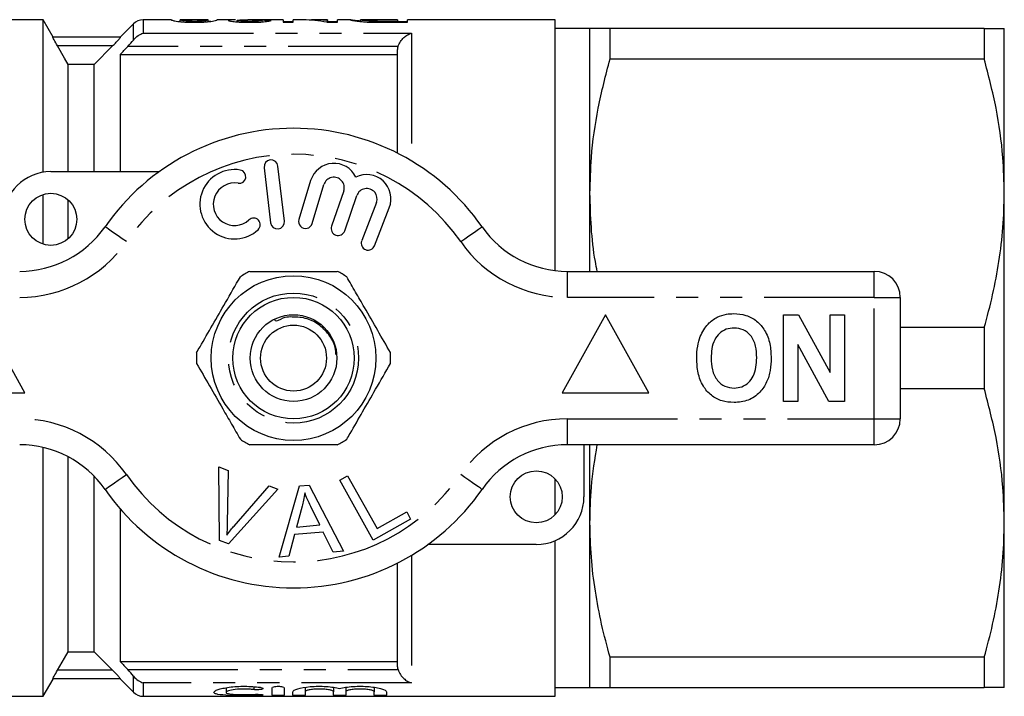
# Model space of a CAD drawing. Extents: x 156 to 251, y 86 to 264.
# Drawn here: x 194 to 251, y 91 to 130 of the extents above; entities that cross this region are included whole.
import ezdxf

# ---------------------------------------------------------------- set-up
doc = ezdxf.new("R2010")
doc.units = 0
doc.linetypes.add('PHANTOM', pattern=[12.7, 6.35, -1.27, 1.27, -1.27, 1.27, -1.27])
doc.layers.get('0').update_dxf_attribs({"linetype": 'CONTINUOUS'})

msp = doc.modelspace()

# ---------------------------------------------------------------- linework, layer by layer
at = {"color": 7, "linetype": 'CONTINUOUS'}
for p, q in [((195.352, 130.19), (185.795, 130.19)), ((195.926, 129.195), (195.352, 130.19)), ((195.352, 121.404), (195.352, 130.19)), ((202.747, 130.19), (201.126, 130.19)), ((202.747, 130.189), (202.744, 130.19)), ((203.263, 130.19), (203.265, 130.189)), ((203.263, 130.084), (203.263, 130.19)), ((204.873, 130.19), (203.265, 130.19)), ((204.076, 130.049), (204.076, 130.104)), ((204.637, 130.065), (204.637, 130.131)), ((204.873, 130.188), (204.878, 130.19)), ((204.878, 130.085), (204.878, 130.19)), ((204.995, 130.109), (204.878, 130.099)), ((206.445, 130.19), (205.396, 130.19)), ((205.398, 130.19), (205.396, 130.189)), ((206.552, 130.072), (206.552, 130.159)), ((209.205, 130.19), (207.166, 130.19)), ((207.258, 130.054), (207.258, 130.104)), ((207.994, 130.074), (207.994, 130.163)), ((209.205, 130.19), (209.205, 130.048)), ((209.782, 130.071), (209.205, 130.071)), ((210.349, 130.19), (209.782, 130.19)), ((209.782, 130.048), (209.782, 130.19)), ((211.744, 130.19), (211.066, 130.19)), ((211.744, 130.19), (211.744, 130.155)), ((211.744, 130.048), (211.744, 130.155)), ((212.321, 130.071), (211.744, 130.071)), ((213.078, 130.19), (212.321, 130.19)), ((212.321, 130.048), (212.321, 130.19)), ((213.078, 130.189), (213.071, 130.19)), ((213.648, 130.19), (213.653, 130.189)), ((213.648, 130.097), (213.648, 130.19)), ((215.782, 130.19), (213.653, 130.19)), ((214.324, 130.055), (214.324, 130.113)), ((215.782, 130.104), (214.978, 130.104)), ((215.782, 130.19), (215.782, 130.104)), ((215.782, 130.048), (215.782, 130.104)), ((216.359, 130.071), (215.782, 130.071)), ((224.895, 130.19), (216.359, 130.19)), ((216.359, 130.048), (216.359, 130.19)), ((224.895, 115.731), (224.895, 130.19)), ((200.561, 129.956), (199.795, 129.19)), ((209.205, 130.048), (209.782, 130.048)), ((211.711, 130.048), (212.321, 130.048)), ((214.989, 130.048), (216.359, 130.048)), ((226.895, 129.69), (224.895, 129.69)), ((226.895, 120.19), (226.895, 129.69)), ((228.05, 127.936), (228.05, 129.69)), ((249.64, 129.69), (228.05, 129.69)), ((249.64, 129.69), (249.64, 127.936)), ((250.795, 120.19), (250.795, 129.69)), ((199.822, 129.19), (195.913, 129.19)), ((198.295, 127.624), (199.357, 128.69)), ((215.795, 122.504), (215.795, 128.401)), ((199.795, 128.19), (215.795, 128.19)), ((199.795, 128.19), (199.795, 121.44)), ((228.05, 127.936), (249.64, 127.936)), ((196.795, 121.44), (196.795, 127.624)), ((198.295, 127.624), (196.795, 127.624)), ((198.295, 121.44), (198.295, 127.624)), ((208.1, 121.667), (208.474, 118.489)), ((209.268, 118.583), (208.894, 121.761)), ((195.795, 121.44), (202.049, 121.44)), ((210.782, 120.924), (210.101, 118.676)), ((210.866, 118.444), (211.547, 120.692)), ((195.352, 117.257), (195.352, 120.123)), ((212.689, 120.323), (211.989, 118.29)), ((212.745, 118.029), (213.445, 120.063)), ((226.895, 115.69), (226.895, 120.19)), ((250.795, 101.19), (250.795, 120.19)), ((196.795, 117.572), (196.795, 119.808)), ((214.572, 119.651), (213.725, 117.46)), ((214.471, 117.171), (215.318, 119.362)), ((225.593, 115.69), (243.295, 115.69)), ((244.795, 114.19), (244.795, 107.19)), ((194.295, 108.69), (191.795, 113.19)), ((227.795, 113.19), (225.295, 108.69)), ((230.295, 108.69), (227.795, 113.19)), ((238.051, 108.19), (238.051, 113.19)), ((238.051, 113.19), (238.924, 113.19)), ((238.924, 113.19), (240.744, 109.849)), ((240.744, 109.849), (240.744, 113.19)), ((240.744, 113.19), (241.577, 113.19)), ((241.577, 113.19), (241.577, 108.19)), ((249.64, 112.444), (244.795, 112.444)), ((249.64, 112.444), (249.64, 108.936)), ((240.677, 108.19), (238.885, 111.479)), ((238.885, 111.479), (238.885, 108.19)), ((189.295, 108.69), (194.295, 108.69)), ((225.295, 108.69), (230.295, 108.69)), ((244.795, 108.936), (249.64, 108.936)), ((238.885, 108.19), (238.051, 108.19)), ((241.577, 108.19), (240.677, 108.19)), ((243.295, 105.69), (225.593, 105.69)), ((226.545, 105.69), (226.545, 102.69)), ((226.895, 101.19), (226.895, 105.69)), ((195.352, 91.19), (195.352, 105.535)), ((196.795, 93.756), (196.795, 104.998)), ((205.494, 104.415), (206.025, 104.214)), ((205.53, 100.165), (205.494, 104.415)), ((206.025, 104.214), (205.971, 101.157)), ((198.295, 93.756), (198.295, 103.877)), ((212.458, 103.652), (212.914, 103.907)), ((214.394, 100.201), (212.458, 103.652)), ((212.914, 103.907), (214.623, 100.864)), ((224.895, 101.67), (224.895, 103.71)), ((208.886, 103.133), (206.033, 99.975)), ((206.366, 101.008), (208.385, 103.323)), ((208.385, 103.323), (208.886, 103.133)), ((208.963, 99.219), (210.132, 103.32)), ((210.132, 103.32), (210.697, 103.369)), ((210.697, 103.369), (212.673, 99.55)), ((199.795, 101.997), (199.795, 93.19)), ((210.293, 102.151), (209.962, 100.949)), ((211.306, 101.069), (210.795, 102.13)), ((214.623, 100.864), (216.321, 101.817)), ((216.321, 101.817), (216.55, 101.41)), ((216.55, 101.41), (214.394, 100.201)), ((226.895, 91.69), (226.895, 101.19)), ((250.795, 91.69), (250.795, 101.19)), ((211.506, 100.656), (209.849, 100.509)), ((209.962, 100.949), (211.306, 101.069)), ((212.076, 99.497), (211.506, 100.656)), ((206.033, 99.975), (205.53, 100.165)), ((209.849, 100.509), (209.52, 99.268)), ((224.895, 91.19), (224.895, 100.17)), ((212.673, 99.55), (212.076, 99.497)), ((223.795, 99.94), (217.541, 99.94)), ((209.52, 99.268), (208.963, 99.219)), ((215.795, 92.979), (215.795, 98.876)), ((196.795, 93.756), (198.295, 93.756)), ((199.357, 92.69), (198.295, 93.756)), ((199.795, 93.19), (215.795, 93.19)), ((249.64, 93.444), (228.05, 93.444)), ((228.05, 91.69), (228.05, 93.444)), ((249.64, 93.444), (249.64, 91.69)), ((195.352, 91.19), (195.926, 92.185)), ((199.822, 92.19), (195.913, 92.19)), ((199.795, 92.19), (200.561, 91.424)), ((205.9, 91.684), (205.9, 91.418)), ((208.562, 91.253), (208.562, 91.685)), ((209.262, 91.685), (209.262, 91.253)), ((209.762, 91.253), (209.762, 91.453)), ((210.462, 91.706), (210.462, 91.453)), ((210.462, 91.453), (210.462, 91.253)), ((212.105, 91.706), (212.105, 91.453)), ((212.105, 91.253), (212.105, 91.453)), ((212.805, 91.706), (212.805, 91.453)), ((212.805, 91.453), (212.805, 91.253)), ((214.449, 91.706), (214.449, 91.453)), ((214.449, 91.253), (214.449, 91.453)), ((215.149, 91.453), (215.149, 91.253)), ((224.895, 91.69), (226.895, 91.69)), ((228.05, 91.69), (249.64, 91.69)), ((192.795, 91.19), (195.352, 91.19)), ((201.126, 91.19), (224.895, 91.19))]:
    msp.add_line(p, q, dxfattribs=at)
at = {"color": 8, "linetype": 'PHANTOM'}
for p, q in [((201.126, 130.19), (201.126, 129.421)), ((214.978, 130.048), (214.978, 130.104)), ((200.561, 129.028), (200.561, 129.956)), ((201.126, 129.421), (216.595, 129.421)), ((216.595, 129.421), (216.595, 122.062)), ((199.357, 128.69), (196.182, 128.69)), ((215.831, 128.652), (200.233, 128.652)), ((225.593, 114.19), (225.593, 115.69)), ((243.295, 114.19), (243.295, 115.69)), ((243.295, 114.19), (225.593, 114.19)), ((243.295, 107.19), (243.295, 114.19)), ((243.295, 114.19), (244.795, 114.19)), ((225.593, 107.19), (243.295, 107.19)), ((225.593, 105.69), (225.593, 107.19)), ((243.295, 107.19), (244.795, 107.19)), ((243.295, 105.69), (243.295, 107.19)), ((216.595, 99.318), (216.595, 91.959)), ((199.357, 92.69), (196.182, 92.69)), ((200.233, 92.728), (215.831, 92.728)), ((200.561, 91.424), (200.561, 92.352)), ((201.126, 91.959), (201.126, 91.19)), ((216.595, 91.959), (201.126, 91.959)), ((207.497, 91.746), (207.497, 91.576)), ((207.862, 91.3), (207.862, 91.246))]:
    msp.add_line(p, q, dxfattribs=at)
at = {"color": 7, "linetype": 'CONTINUOUS', "flags": 128}
for points in [[(196.795, 127.624), (196.587, 127.985), (196.182, 128.69)], [(196.182, 92.69), (196.587, 93.395), (196.795, 93.756)]]:
    msp.add_lwpolyline(points, dxfattribs=at)
at = {"color": 8, "linetype": 'PHANTOM', "flags": 128}
for points in [[(200.152, 117.404), (199.912, 117.572), (199.681, 117.732), (199.468, 117.88), (199.282, 118.01), (199.129, 118.117), (199.015, 118.196), (198.945, 118.245), (198.921, 118.261)], [(219.438, 117.404), (219.678, 117.572), (219.909, 117.732), (220.122, 117.88), (220.308, 118.01), (220.461, 118.117), (220.575, 118.196), (220.645, 118.245), (220.669, 118.261)], [(198.921, 103.119), (198.945, 103.135), (199.015, 103.184), (199.129, 103.263), (199.282, 103.37), (199.468, 103.5), (199.681, 103.648), (199.912, 103.808), (200.152, 103.976)], [(220.669, 103.119), (220.645, 103.135), (220.575, 103.184), (220.461, 103.263), (220.308, 103.37), (220.122, 103.5), (219.909, 103.648), (219.678, 103.808), (219.438, 103.976)]]:
    msp.add_lwpolyline(points, dxfattribs=at)
at = {"color": 7, "linetype": 'CONTINUOUS'}
for centre, radius in [((195.795, 118.69), 1.5), ((209.795, 110.69), 4.75), ((209.795, 110.69), 3.5), ((209.795, 110.69), 2.5), ((209.795, 110.69), 1.9), ((223.795, 102.69), 1.5)]:
    msp.add_circle(centre, radius, dxfattribs=at)
at = {"color": 8, "linetype": 'PHANTOM'}
msp.add_circle((209.795, 110.69), 3.75, dxfattribs=at)
at = {"color": 7, "linetype": 'CONTINUOUS'}
for centre, radius, start, end in [((201.126, 129.39), 0.8, 90, 135), ((209.795, 110.69), 13.25, 34.8499, 145.1501), ((206.391, 119.559), 2, 80.6161, 312.8163), ((208.497, 121.714), 0.4, 6.7162, 186.7162), ((212.122, 120.518), 1.4, 25.4153, 163.1496), ((195.795, 118.69), 2.75, 90, 180), ((206.654, 121.15), 0.387, 260.6161, 80.6161), ((212.122, 120.518), 0.6, 341, 163.1496), ((214.013, 119.867), 1.4, 338.8504, 116.5847), ((206.391, 119.559), 1.226, 80.6161, 312.8163), ((214.013, 119.867), 0.6, 338.8504, 161), ((207.487, 118.376), 0.387, 312.8163, 132.8163), ((193.997, 121.69), 6, 270, 325.1501), ((208.871, 118.536), 0.4, 186.7162, 6.7162), ((210.484, 118.56), 0.4, 163.1496, 343.1496), ((212.367, 118.16), 0.4, 161, 341), ((225.593, 121.69), 6, 214.8499, 270), ((214.098, 117.315), 0.4, 158.8504, 338.8504), ((209.795, 110.69), 5.6, 116.7655, 123.2345), ((209.795, 110.69), 5.6, 56.7655, 63.2345), ((243.295, 114.19), 1.5, 0, 90), ((209.795, 110.69), 5.6, 176.7655, 183.2345), ((209.795, 110.69), 5.6, 356.7655, 3.2345), ((243.295, 107.19), 1.5, 270, 0), ((193.997, 99.69), 6, 34.8499, 90), ((209.795, 110.69), 5.6, 236.7655, 243.2345), ((209.795, 110.69), 5.6, 296.7655, 303.2345), ((225.593, 99.69), 6, 90, 145.1501), ((209.795, 110.69), 13.25, 214.8499, 325.1501), ((223.795, 102.69), 2.75, 270, 0), ((201.126, 91.99), 0.8, 225, 270)]:
    msp.add_arc(centre, radius, start, end, dxfattribs=at)
at = {"color": 8, "linetype": 'PHANTOM'}
for centre, radius, start, end in [((209.795, 110.69), 11.75, 34.8499, 145.1501), ((193.997, 121.69), 7.5, 270, 325.1501), ((225.593, 121.69), 7.5, 214.8499, 270), ((193.997, 99.69), 7.5, 34.8499, 90), ((225.593, 99.69), 7.5, 90, 145.1501), ((209.795, 110.69), 11.75, 214.8499, 325.1501)]:
    msp.add_arc(centre, radius, start, end, dxfattribs=at)
at = {"color": 7, "linetype": 'CONTINUOUS'}
for centre, major_axis, ratio, start_param, end_param in [((198.827, 110.69), (175.5, 0), 0.111111, 1.515579, 1.518541), ((210.349, 110.69), (0, 19.5), 0.580733, 6.162615, 6.283185), ((211.066, 110.69), (0, 19.5), 0.580575, 6.223244, 6.314823)]:
    msp.add_ellipse(centre, major_axis=major_axis, ratio=ratio, start_param=start_param, end_param=end_param, dxfattribs=at)
for points, knots in [([(202.744, 130.19), (202.745, 130.189), (202.746, 130.188), (202.758, 130.182), (202.768, 130.178), (202.812, 130.163), (202.869, 130.148), (202.999, 130.121), (203.05, 130.111), (203.15, 130.096), (203.187, 130.091), (203.271, 130.082), (203.318, 130.078), (203.469, 130.066), (203.582, 130.059), (203.761, 130.053), (203.822, 130.051), (203.945, 130.049), (204.008, 130.049), (204.071, 130.048)], [0, 0, 0, 0, 0.125, 0.125, 0.25, 0.25, 0.5, 0.5, 0.625, 0.625, 0.6875, 0.6875, 0.75, 0.75, 0.875, 0.875, 0.9375, 0.9375, 1, 1, 1, 1]), ([(204.076, 130.104), (204.031, 130.104), (203.985, 130.105), (203.897, 130.106), (203.852, 130.108), (203.729, 130.113), (203.655, 130.118), (203.533, 130.129), (203.48, 130.135), (203.403, 130.146), (203.377, 130.152), (203.314, 130.167), (203.293, 130.175), (203.268, 130.186), (203.264, 130.189), (203.263, 130.19)], [0, 0, 0, 0, 0.0625, 0.0625, 0.125, 0.125, 0.25, 0.25, 0.375, 0.375, 0.5, 0.5, 0.75, 0.75, 1, 1, 1, 1]), ([(204.071, 130.048), (204.133, 130.049), (204.195, 130.049), (204.317, 130.051), (204.377, 130.052), (204.496, 130.056), (204.555, 130.059), (204.666, 130.066), (204.718, 130.069), (204.867, 130.082), (204.951, 130.091), (205.09, 130.111), (205.146, 130.121), (205.277, 130.148), (205.329, 130.163), (205.373, 130.178), (205.383, 130.182), (205.395, 130.188), (205.396, 130.189), (205.398, 130.19)], [0, 0, 0, 0, 0.0625, 0.0625, 0.125, 0.125, 0.1875, 0.1875, 0.25, 0.25, 0.375, 0.375, 0.5, 0.5, 0.75, 0.75, 0.875, 0.875, 1, 1, 1, 1]), ([(204.637, 130.131), (204.603, 130.127), (204.569, 130.124), (204.488, 130.117), (204.444, 130.114), (204.349, 130.109), (204.296, 130.107), (204.188, 130.105), (204.132, 130.104), (204.076, 130.104)], [0, 0, 0, 0, 0.25, 0.25, 0.5, 0.5, 0.75, 0.75, 1, 1, 1, 1]), ([(204.878, 130.19), (204.877, 130.189), (204.869, 130.183), (204.824, 130.168), (204.803, 130.162), (204.757, 130.151), (204.74, 130.147), (204.696, 130.139), (204.667, 130.135), (204.637, 130.131)], [0, 0, 0, 0, 0.5, 0.5, 0.75, 0.75, 0.875, 0.875, 1, 1, 1, 1]), ([(206.445, 130.189), (206.423, 130.19), (206.25, 130.191), (206.07, 130.184), (206.042, 130.165), (206.032, 130.159)], [0, 0, 0, 0, 0.083295, 0.671941, 1, 1, 1, 1]), ([(206.032, 130.159), (206.034, 130.154), (206.038, 130.149), (206.064, 130.138), (206.083, 130.132), (206.14, 130.12), (206.175, 130.113), (206.259, 130.1), (206.31, 130.094), (206.42, 130.082), (206.482, 130.076), (206.616, 130.066), (206.69, 130.061), (206.842, 130.055), (206.922, 130.052), (207.084, 130.049), (207.165, 130.049), (207.247, 130.048)], [0, 0, 0, 0, 0.125, 0.125, 0.25, 0.25, 0.375, 0.375, 0.5, 0.5, 0.625, 0.625, 0.75, 0.75, 0.875, 0.875, 1, 1, 1, 1]), ([(206.552, 130.159), (206.576, 130.166), (206.633, 130.183), (206.911, 130.191), (207.107, 130.189), (207.166, 130.188)], [0, 0, 0, 0, 0.3514146, 0.8068372, 1, 1, 1, 1]), ([(207.258, 130.104), (207.164, 130.105), (207.071, 130.106), (206.893, 130.112), (206.814, 130.117), (206.685, 130.129), (206.631, 130.135), (206.583, 130.144), (206.572, 130.147), (206.555, 130.153), (206.552, 130.156), (206.552, 130.159)], [0, 0, 0, 0, 0.25, 0.25, 0.5, 0.5, 0.75, 0.75, 0.875, 0.875, 1, 1, 1, 1]), ([(207.247, 130.048), (207.331, 130.049), (207.415, 130.049), (207.579, 130.052), (207.66, 130.054), (207.819, 130.061), (207.894, 130.065), (208.034, 130.075), (208.099, 130.081), (208.272, 130.1), (208.356, 130.114), (208.441, 130.133), (208.463, 130.139), (208.496, 130.15), (208.505, 130.156), (208.513, 130.16)], [0, 0, 0, 0, 0.125, 0.125, 0.25, 0.25, 0.375, 0.375, 0.5, 0.5, 0.75, 0.75, 0.875, 0.875, 1, 1, 1, 1]), ([(207.994, 130.163), (207.991, 130.158), (207.982, 130.152), (207.923, 130.138), (207.877, 130.131), (207.742, 130.119), (207.657, 130.113), (207.515, 130.108), (207.464, 130.106), (207.362, 130.105), (207.31, 130.104), (207.258, 130.104)], [0, 0, 0, 0, 0.25, 0.25, 0.5, 0.5, 0.75, 0.75, 0.875, 0.875, 1, 1, 1, 1]), ([(213.071, 130.19), (213.074, 130.189), (213.079, 130.185), (213.121, 130.175), (213.153, 130.168), (213.249, 130.149), (213.31, 130.139), (213.433, 130.121), (213.479, 130.115), (213.581, 130.103), (213.637, 130.097), (213.697, 130.091)], [0, 0, 0, 0, 0.25, 0.25, 0.5, 0.5, 0.75, 0.75, 0.875, 0.875, 1, 1, 1, 1]), ([(213.648, 130.116), (213.538, 130.128), (213.237, 130.16), (213.153, 130.176), (213.099, 130.186)], [0, 0, 0, 0, 0.363101, 1, 1, 1, 1]), ([(214.324, 130.113), (214.289, 130.114), (214.255, 130.116), (214.191, 130.119), (214.161, 130.121), (214.076, 130.128), (214.023, 130.132), (213.887, 130.146), (213.815, 130.155), (213.717, 130.17), (213.69, 130.177), (213.655, 130.186), (213.649, 130.189), (213.648, 130.19)], [0, 0, 0, 0, 0.0625, 0.0625, 0.125, 0.125, 0.25, 0.25, 0.5, 0.5, 0.75, 0.75, 1, 1, 1, 1]), ([(213.697, 130.091), (213.739, 130.088), (213.781, 130.084), (213.871, 130.076), (213.919, 130.073), (214.018, 130.067), (214.068, 130.064), (214.173, 130.06), (214.227, 130.058), (214.281, 130.056)], [0, 0, 0, 0, 0.25, 0.25, 0.5, 0.5, 0.75, 0.75, 1, 1, 1, 1]), ([(228.05, 129.69), (227.83, 129.69), (227.389, 129.69), (226.978, 129.69), (226.923, 129.69), (226.895, 129.69)], [0, 0, 0, 0, 0.331131, 0.664039, 1, 1, 1, 1]), ([(249.64, 129.69), (249.824, 129.69), (250.191, 129.69), (250.543, 129.69), (250.757, 129.69), (250.782, 129.69), (250.795, 129.69)], [0, 0, 0, 0, 0.270577, 0.54207, 0.770614, 1, 1, 1, 1]), ([(196.182, 128.69), (196.111, 128.813), (196.043, 128.934), (195.94, 129.127), (195.909, 129.19), (195.913, 129.19)], [0, 0, 0, 0, 0.5, 0.5, 1, 1, 1, 1]), ([(199.357, 128.69), (199.413, 128.746), (199.467, 128.801), (199.572, 128.909), (199.623, 128.963), (199.714, 129.06), (199.755, 129.105), (199.812, 129.17), (199.826, 129.19), (199.822, 129.19)], [0, 0, 0, 0, 0.25, 0.25, 0.5, 0.5, 0.75, 0.75, 1, 1, 1, 1]), ([(200.561, 129.028), (200.643, 129.132), (200.734, 129.215), (200.927, 129.346), (201.027, 129.393), (201.126, 129.421)], [0, 0, 0, 0, 0.5, 0.5, 1, 1, 1, 1]), ([(215.831, 128.652), (215.862, 128.757), (215.91, 128.854), (216.022, 129.026), (216.087, 129.101), (216.224, 129.229), (216.296, 129.282), (216.443, 129.367), (216.52, 129.4), (216.595, 129.421)], [0, 0, 0, 0, 0.25, 0.25, 0.5, 0.5, 0.75, 0.75, 1, 1, 1, 1]), ([(226.895, 120.19), (226.913, 120.878), (226.955, 122.523), (227.321, 125.119), (227.806, 126.995), (228.05, 127.936)], [0, 0, 0, 0, 0.263646, 0.630415, 1, 1, 1, 1]), ([(250.795, 120.19), (250.777, 120.878), (250.735, 122.523), (250.369, 125.12), (249.884, 126.995), (249.64, 127.936)], [0, 0, 0, 0, 0.263698, 0.630441, 1, 1, 1, 1]), ([(227.312, 115.69), (227.274, 115.88), (227.11, 116.717), (226.947, 118.22), (226.912, 119.533), (226.895, 120.19)], [0, 0, 0, 0, 0.1277777, 0.5639065, 1, 1, 1, 1]), ([(249.64, 112.444), (249.809, 113.075), (250.147, 114.338), (250.508, 116.266), (250.749, 118.219), (250.78, 119.533), (250.795, 120.19)], [0, 0, 0, 0, 0.248273, 0.496512, 0.748266, 1, 1, 1, 1]), ([(204.204, 111.006), (204.269, 111.119), (204.57, 111.64), (205.125, 112.601), (205.913, 113.966), (206.442, 114.882), (206.726, 115.374)], [0, 0, 0, 0, 0.07896, 0.365173, 0.658395, 1, 1, 1, 1]), ([(207.273, 115.69), (207.763, 115.69), (208.753, 115.69), (210.118, 115.69), (211.312, 115.69), (211.981, 115.69), (212.317, 115.69)], [0, 0, 0, 0, 0.2947, 0.596246, 0.797057, 1, 1, 1, 1]), ([(215.386, 111.006), (215.141, 111.43), (214.646, 112.288), (213.964, 113.469), (213.367, 114.504), (213.032, 115.083), (212.864, 115.374)], [0, 0, 0, 0, 0.2947, 0.596246, 0.797057, 1, 1, 1, 1]), ([(212.243, 110.889), (212.233, 111.025), (212.206, 111.441), (211.855, 112.068), (211.259, 112.663), (210.486, 113.04), (209.728, 113.063), (209.209, 113.055), (208.758, 112.738), (208.734, 112.874), (208.73, 112.896)], [0, 0, 0, 0, 0.08587, 0.261191, 0.436218, 0.612244, 0.792622, 0.888147, 0.981909, 1, 1, 1, 1]), ([(233.254, 111.931), (233.382, 112.192), (233.612, 112.657), (234.047, 112.936), (234.238, 113.058)], [0, 0, 0, 0, 0.560201, 1, 1, 1, 1]), ([(234.238, 113.058), (234.411, 113.123), (234.719, 113.238), (235.048, 113.249), (235.193, 113.254)], [0, 0, 0, 0, 0.559495, 1, 1, 1, 1]), ([(235.193, 113.254), (235.429, 113.237), (235.902, 113.204), (236.537, 112.85), (237.028, 112.273), (237.307, 111.516), (237.333, 110.961), (237.346, 110.683)], [0, 0, 0, 0, 0.186721, 0.37307, 0.559626, 0.779538, 1, 1, 1, 1]), ([(233.051, 110.66), (233.058, 110.903), (233.068, 111.336), (233.197, 111.749), (233.254, 111.931)], [0, 0, 0, 0, 0.560144, 1, 1, 1, 1]), ([(235.204, 112.421), (235.05, 112.408), (234.743, 112.384), (234.342, 112.131), (234.049, 111.735), (233.904, 111.233), (233.891, 110.873), (233.885, 110.693)], [0, 0, 0, 0, 0.186586, 0.372857, 0.559265, 0.779356, 1, 1, 1, 1]), ([(236.513, 110.707), (236.504, 110.935), (236.486, 111.39), (236.224, 111.989), (235.744, 112.368), (235.384, 112.403), (235.204, 112.421)], [0, 0, 0, 0, 0.281213, 0.560506, 0.78003, 1, 1, 1, 1]), ([(204.204, 110.374), (204.449, 109.95), (204.944, 109.092), (205.626, 107.911), (206.223, 106.876), (206.558, 106.297), (206.726, 106.006)], [0, 0, 0, 0, 0.2947, 0.596246, 0.797057, 1, 1, 1, 1]), ([(212.864, 106.006), (212.929, 106.119), (213.23, 106.64), (213.785, 107.601), (214.573, 108.966), (215.102, 109.882), (215.386, 110.374)], [0, 0, 0, 0, 0.07896, 0.365173, 0.658395, 1, 1, 1, 1]), ([(235.205, 108.126), (234.97, 108.142), (234.502, 108.175), (233.867, 108.516), (233.376, 109.085), (233.091, 109.834), (233.065, 110.384), (233.051, 110.66)], [0, 0, 0, 0, 0.186758, 0.373113, 0.559668, 0.779563, 1, 1, 1, 1]), ([(233.885, 110.693), (233.895, 110.463), (233.915, 110.005), (234.188, 109.41), (234.662, 109.02), (235.023, 108.98), (235.204, 108.959)], [0, 0, 0, 0, 0.281128, 0.560546, 0.780274, 1, 1, 1, 1]), ([(235.204, 108.959), (235.358, 108.973), (235.665, 109), (236.06, 109.265), (236.35, 109.663), (236.493, 110.166), (236.506, 110.527), (236.513, 110.707)], [0, 0, 0, 0, 0.186446, 0.372679, 0.559184, 0.779356, 1, 1, 1, 1]), ([(237.346, 110.683), (237.337, 110.449), (237.318, 109.98), (237.118, 109.297), (236.706, 108.67), (236.037, 108.197), (235.483, 108.15), (235.205, 108.126)], [0, 0, 0, 0, 0.187264, 0.374292, 0.561001, 0.780237, 1, 1, 1, 1]), ([(250.795, 101.19), (250.777, 101.878), (250.735, 103.523), (250.369, 106.12), (249.884, 107.995), (249.64, 108.936)], [0, 0, 0, 0, 0.263698, 0.630441, 1, 1, 1, 1]), ([(212.317, 105.69), (211.827, 105.69), (210.837, 105.69), (209.472, 105.69), (208.278, 105.69), (207.609, 105.69), (207.273, 105.69)], [0, 0, 0, 0, 0.2947, 0.596246, 0.797057, 1, 1, 1, 1]), ([(226.895, 101.19), (226.909, 101.878), (226.939, 103.386), (227.184, 104.879), (227.317, 105.69)], [0, 0, 0, 0, 0.456702, 1, 1, 1, 1]), ([(210.44, 102.927), (210.421, 102.781), (210.387, 102.519), (210.322, 102.263), (210.293, 102.151)], [0, 0, 0, 0, 0.5599887, 1, 1, 1, 1]), ([(210.795, 102.13), (210.724, 102.277), (210.598, 102.539), (210.488, 102.808), (210.44, 102.927)], [0, 0, 0, 0, 0.560008, 1, 1, 1, 1]), ([(205.971, 101.157), (205.968, 101.029), (205.963, 100.802), (205.945, 100.576), (205.937, 100.476)], [0, 0, 0, 0, 0.559993, 1, 1, 1, 1]), ([(228.05, 93.444), (227.881, 94.075), (227.543, 95.338), (227.182, 97.266), (226.941, 99.219), (226.91, 100.533), (226.895, 101.19)], [0, 0, 0, 0, 0.248273, 0.496512, 0.748266, 1, 1, 1, 1]), ([(249.64, 93.444), (249.809, 94.075), (250.147, 95.338), (250.508, 97.266), (250.749, 99.219), (250.78, 100.533), (250.795, 101.19)], [0, 0, 0, 0, 0.248273, 0.496512, 0.748266, 1, 1, 1, 1]), ([(205.937, 100.476), (206.014, 100.578), (206.152, 100.759), (206.3, 100.932), (206.366, 101.008)], [0, 0, 0, 0, 0.559975, 1, 1, 1, 1]), ([(195.913, 92.19), (195.909, 92.19), (195.94, 92.254), (196.043, 92.445), (196.111, 92.568), (196.182, 92.69)], [0, 0, 0, 0, 0.5, 0.5, 1, 1, 1, 1]), ([(199.822, 92.19), (199.826, 92.19), (199.811, 92.21), (199.755, 92.275), (199.715, 92.319), (199.578, 92.466), (199.468, 92.579), (199.357, 92.69)], [0, 0, 0, 0, 0.25, 0.25, 0.5, 0.5, 1, 1, 1, 1]), ([(215.831, 92.728), (215.862, 92.623), (215.91, 92.526), (216.022, 92.354), (216.087, 92.279), (216.224, 92.151), (216.296, 92.098), (216.443, 92.013), (216.52, 91.98), (216.595, 91.959)], [0, 0, 0, 0, 0.25, 0.25, 0.5, 0.5, 0.75, 0.75, 1, 1, 1, 1]), ([(200.561, 92.352), (200.643, 92.248), (200.734, 92.165), (200.927, 92.034), (201.027, 91.987), (201.126, 91.959)], [0, 0, 0, 0, 0.5, 0.5, 1, 1, 1, 1]), ([(207.862, 91.246), (207.728, 91.239), (207.587, 91.235), (207.288, 91.23), (207.132, 91.228), (206.823, 91.228), (206.666, 91.229), (206.366, 91.234), (206.22, 91.238), (205.815, 91.255), (205.589, 91.274), (205.357, 91.317), (205.298, 91.334), (205.219, 91.373), (205.2, 91.395), (205.201, 91.442), (205.222, 91.468), (205.304, 91.521), (205.363, 91.547), (205.518, 91.601), (205.613, 91.627), (205.831, 91.674), (205.956, 91.696), (206.223, 91.732), (206.369, 91.746), (206.669, 91.765), (206.823, 91.77), (207.136, 91.768), (207.289, 91.762), (207.587, 91.741), (207.73, 91.726), (207.862, 91.707)], [0, 0, 0, 0, 0.0625, 0.0625, 0.125, 0.125, 0.1875, 0.1875, 0.25, 0.25, 0.375, 0.375, 0.4375, 0.4375, 0.5, 0.5, 0.5625, 0.5625, 0.625, 0.625, 0.6875, 0.6875, 0.75, 0.75, 0.8125, 0.8125, 0.875, 0.875, 0.9375, 0.9375, 1, 1, 1, 1]), ([(207.497, 91.576), (207.417, 91.586), (207.333, 91.594), (207.154, 91.605), (207.061, 91.608), (206.783, 91.609), (206.595, 91.599), (206.272, 91.561), (206.137, 91.535), (205.951, 91.477), (205.901, 91.446), (205.9, 91.389), (205.948, 91.364), (206.134, 91.323), (206.271, 91.308), (206.513, 91.294), (206.6, 91.29), (206.781, 91.285), (206.873, 91.284), (207.061, 91.285), (207.153, 91.286), (207.332, 91.291), (207.418, 91.295), (207.497, 91.3)], [0, 0, 0, 0, 0.0625, 0.0625, 0.125, 0.125, 0.25, 0.25, 0.375, 0.375, 0.5, 0.5, 0.625, 0.625, 0.75, 0.75, 0.8125, 0.8125, 0.875, 0.875, 0.9375, 0.9375, 1, 1, 1, 1]), ([(207.862, 91.707), (207.94, 91.696), (207.997, 91.677), (208.041, 91.638), (208.027, 91.617), (207.934, 91.585), (207.855, 91.573), (207.675, 91.564), (207.576, 91.567), (207.497, 91.576)], [0, 0, 0, 0, 0.25, 0.25, 0.5, 0.5, 0.75, 0.75, 1, 1, 1, 1]), ([(208.562, 91.685), (208.562, 91.706), (208.598, 91.727), (208.726, 91.759), (208.818, 91.769), (209.004, 91.769), (209.096, 91.759), (209.225, 91.728), (209.262, 91.706), (209.262, 91.685)], [0, 0, 0, 0, 0.25, 0.25, 0.5, 0.5, 0.75, 0.75, 1, 1, 1, 1]), ([(209.762, 91.453), (209.762, 91.505), (209.858, 91.564), (210.211, 91.672), (210.465, 91.72), (211.054, 91.772), (211.381, 91.776), (211.984, 91.736), (212.259, 91.692), (212.455, 91.64)], [0, 0, 0, 0, 0.25, 0.25, 0.5, 0.5, 0.75, 0.75, 1, 1, 1, 1]), ([(212.105, 91.453), (212.105, 91.471), (212.084, 91.49), (212.002, 91.526), (211.942, 91.544), (211.791, 91.574), (211.7, 91.586), (211.501, 91.603), (211.392, 91.608), (211.176, 91.608), (211.067, 91.604), (210.867, 91.586), (210.777, 91.574), (210.624, 91.543), (210.564, 91.526), (210.483, 91.49), (210.462, 91.471), (210.462, 91.453)], [0, 0, 0, 0, 0.125, 0.125, 0.25, 0.25, 0.375, 0.375, 0.5, 0.5, 0.625, 0.625, 0.75, 0.75, 0.875, 0.875, 1, 1, 1, 1]), ([(212.455, 91.64), (212.651, 91.692), (212.924, 91.735), (213.377, 91.766), (213.533, 91.77), (213.848, 91.767), (214.001, 91.759), (214.297, 91.733), (214.432, 91.715), (214.68, 91.671), (214.786, 91.646), (215.052, 91.564), (215.149, 91.505), (215.149, 91.453)], [0, 0, 0, 0, 0.25, 0.25, 0.375, 0.375, 0.5, 0.5, 0.625, 0.625, 0.75, 0.75, 1, 1, 1, 1]), ([(214.449, 91.453), (214.449, 91.471), (214.427, 91.49), (214.346, 91.526), (214.286, 91.544), (214.135, 91.574), (214.043, 91.586), (213.844, 91.603), (213.735, 91.608), (213.519, 91.608), (213.411, 91.604), (213.211, 91.586), (213.12, 91.574), (212.967, 91.543), (212.908, 91.526), (212.826, 91.49), (212.805, 91.471), (212.805, 91.453)], [0, 0, 0, 0, 0.125, 0.125, 0.25, 0.25, 0.375, 0.375, 0.5, 0.5, 0.625, 0.625, 0.75, 0.75, 0.875, 0.875, 1, 1, 1, 1]), ([(226.895, 91.69), (226.923, 91.69), (226.978, 91.69), (227.388, 91.69), (227.829, 91.69), (228.05, 91.69)], [0, 0, 0, 0, 0.335961, 0.666985, 1, 1, 1, 1]), ([(250.795, 91.69), (250.783, 91.69), (250.758, 91.69), (250.544, 91.69), (250.192, 91.69), (249.824, 91.69), (249.64, 91.69)], [0, 0, 0, 0, 0.22853, 0.45793, 0.728459, 1, 1, 1, 1]), ([(207.497, 91.3), (207.575, 91.305), (207.673, 91.307), (207.851, 91.302), (207.93, 91.296), (208.026, 91.28), (208.041, 91.271), (207.998, 91.256), (207.941, 91.249), (207.862, 91.246)], [0, 0, 0, 0, 0.25, 0.25, 0.5, 0.5, 0.75, 0.75, 1, 1, 1, 1]), ([(209.262, 91.253), (209.262, 91.246), (209.224, 91.239), (209.095, 91.23), (209.003, 91.228), (208.82, 91.228), (208.729, 91.23), (208.599, 91.239), (208.562, 91.246), (208.562, 91.253)], [0, 0, 0, 0, 0.25, 0.25, 0.5, 0.5, 0.75, 0.75, 1, 1, 1, 1]), ([(210.462, 91.253), (210.462, 91.246), (210.424, 91.239), (210.295, 91.23), (210.203, 91.228), (210.02, 91.228), (209.929, 91.23), (209.799, 91.239), (209.762, 91.246), (209.762, 91.253)], [0, 0, 0, 0, 0.25, 0.25, 0.5, 0.5, 0.75, 0.75, 1, 1, 1, 1]), ([(212.805, 91.253), (212.805, 91.246), (212.767, 91.239), (212.638, 91.23), (212.547, 91.228), (212.364, 91.228), (212.273, 91.23), (212.142, 91.239), (212.105, 91.246), (212.105, 91.253)], [0, 0, 0, 0, 0.25, 0.25, 0.5, 0.5, 0.75, 0.75, 1, 1, 1, 1]), ([(215.149, 91.253), (215.149, 91.246), (215.111, 91.239), (214.982, 91.23), (214.89, 91.228), (214.707, 91.228), (214.616, 91.23), (214.486, 91.239), (214.449, 91.246), (214.449, 91.253)], [0, 0, 0, 0, 0.25, 0.25, 0.5, 0.5, 0.75, 0.75, 1, 1, 1, 1])]:
    msp.add_open_spline(points, degree=3, knots=knots, dxfattribs=at)
for points in [[(214.978, 130.104), (214.756, 130.105), (214.53, 130.105), (214.324, 130.113)], [(214.281, 130.056), (214.511, 130.05), (214.751, 130.049), (214.989, 130.048)], [(200.233, 128.652), (200.351, 128.777), (200.463, 128.904), (200.561, 129.028)], [(199.795, 128.19), (199.941, 128.344), (200.087, 128.498), (200.233, 128.652)], [(215.795, 128.401), (215.795, 128.487), (215.807, 128.57), (215.831, 128.652)], [(199.795, 93.19), (199.941, 93.036), (200.087, 92.882), (200.233, 92.728)], [(200.561, 92.352), (200.463, 92.476), (200.351, 92.603), (200.233, 92.728)], [(215.831, 92.728), (215.807, 92.81), (215.795, 92.893), (215.795, 92.979)]]:
    msp.add_open_spline(points, degree=3, dxfattribs=at)

doc.saveas('drawing.dxf')
